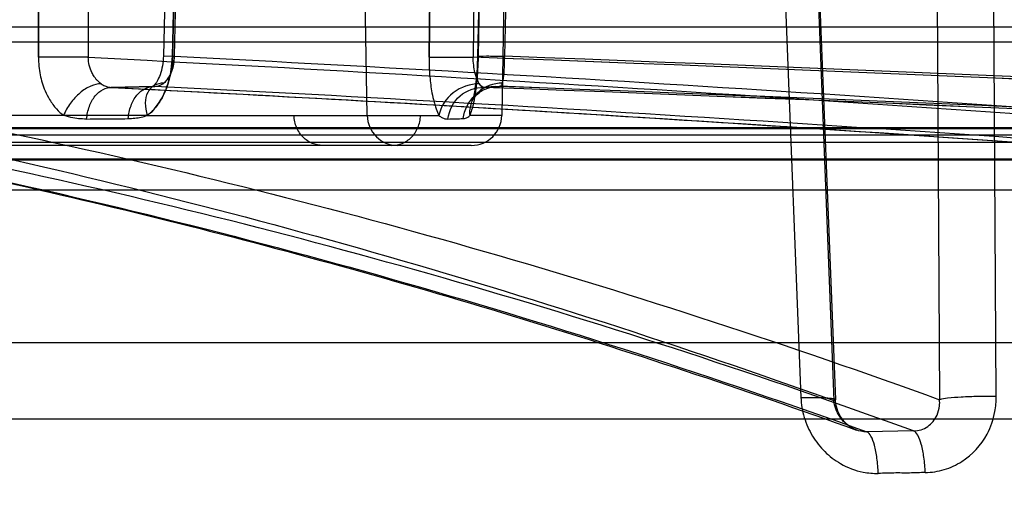
# Model space of a CAD drawing. Units: millimetres. Extents: x -7 to 1301, y -96 to 1918.
# Drawn here: x 781 to 813, y 1690 to 1706 of the extents above; entities that cross this region are included whole.
import ezdxf

# ---------------------------------------------------------------- set-up
doc = ezdxf.new("R2010")
doc.units = ezdxf.units.MM
doc.layers.add('AM_5', color=3, linetype='Continuous', lineweight=25)
doc.styles.get("Standard").update_dxf_attribs({"font": 'ISOCP.SHX'})
doc.dimstyles.new('AM_DIN$0', dxfattribs={"dimtxt": 3.5, "dimasz": 2.5, "dimexe": 1, "dimexo": 1, "dimgap": 1.5, "dimtad": 1, "dimdsep": 46, "dimtxsty": 'STANDARD', "dimcen": 0, "dimclrd": 256, "dimclre": 256, "dimclrt": 2, "dimadec": 0, "dimazin": 2, "dimtp": 0.1, "dimtm": 0.1, "dimtfac": 0.71, "dimtdec": 3, "dimtmove": 0, "dimatfit": 3, "dimfxl": 1, "dimlwd": -1, "dimlwe": -1, "dimarcsym": 0})

# ---------------------------------------------------------------- blocks, each defined once
blk = doc.blocks.new('*D2')
at = {"layer": 'AM_5'}
for p, q in [((507.295, 1710.053), (507.295, 1871.772)), ((997.295, 1710.053), (997.295, 1871.772)), ((532.295, 1861.772), (972.295, 1861.772))]:
    blk.add_line(p, q, dxfattribs=at)
for points in [[(532.295, 1865.938), (532.295, 1857.605), (507.295, 1861.772)], [(972.295, 1865.938), (972.295, 1857.605), (997.295, 1861.772)]]:
    blk.add_solid(points, dxfattribs=at)
at = {"layer": 'DEFPOINTS', "color": 0}
for p in [(997.295, 1861.772), (507.295, 1700.053), (997.295, 1700.053)]:
    blk.add_point(p, dxfattribs=at)
at = {"layer": 'AM_5', "color": 2, "insert": (752.295, 1894.272), "char_height": 35, "attachment_point": 5}
blk.add_mtext('%%c490', dxfattribs=at)

msp = doc.modelspace()

# ---------------------------------------------------------------- hatches: boundary and pattern name
at = {"linetype": 'Continuous'}
h = msp.add_hatch(dxfattribs=at)
h.set_pattern_fill('DEFAULT__2', color=2, scale=5, angle=45, style=0, pattern_type=0)
h.set_pattern_definition([(45, (-879.7383, -1347.014), (-3.535534, 3.535534), [])])
edge = h.paths.add_edge_path()
edge.add_line((517.295, 1722.601), (508.114, 1715.682))
edge.add_spline(control_points=[(508.114, 1715.682), (507.588, 1715.286), (507.295, 1714.698), (507.295, 1714.04)], knot_values=[0, 0, 0, 0, 1, 1, 1, 1], weights=[1, 0.929956, 0.929956, 1], degree=3, periodic=0)
edge.add_line((507.295, 1714.04), (507.295, 1686.091))
edge.add_spline(control_points=[(507.295, 1686.091), (507.295, 1685.433), (507.588, 1684.844), (508.114, 1684.448)], knot_values=[0, 0, 0, 0, 1, 1, 1, 1], weights=[1, 0.929956, 0.929956, 1], degree=3, periodic=0)
edge.add_line((508.114, 1684.448), (517.295, 1677.53))
edge.add_line((517.295, 1677.53), (516.057, 1675.888))
edge.add_line((506.057, 1683.423), (516.057, 1675.888))
edge.add_spline(control_points=[(505.239, 1685.065), (505.239, 1684.408), (505.532, 1683.819), (506.057, 1683.423)], knot_values=[0, 0, 0, 0, 1, 1, 1, 1], weights=[1, 0.929956, 0.929956, 1], degree=3, periodic=0)
edge.add_line((505.239, 1715.065), (505.239, 1685.065))
edge.add_spline(control_points=[(506.057, 1716.708), (505.532, 1716.312), (505.239, 1715.723), (505.239, 1715.065)], knot_values=[0, 0, 0, 0, 1, 1, 1, 1], weights=[1, 0.929956, 0.929956, 1], degree=3, periodic=0)
edge.add_line((516.057, 1724.243), (506.057, 1716.708))
edge.add_line((516.057, 1724.243), (517.295, 1722.601))
edge = h.paths.add_edge_path()
edge.add_line((987.295, 1722.601), (996.476, 1715.682))
edge.add_line((987.295, 1722.601), (988.532, 1724.243))
edge.add_line((988.532, 1724.243), (998.532, 1716.708))
edge.add_spline(control_points=[(998.532, 1716.708), (999.058, 1716.312), (999.351, 1715.723), (999.351, 1715.065)], knot_values=[0, 0, 0, 0, 1, 1, 1, 1], weights=[1, 0.929956, 0.929956, 1], degree=3, periodic=0)
edge.add_line((999.351, 1715.065), (999.351, 1685.065))
edge.add_spline(control_points=[(999.351, 1685.065), (999.351, 1684.408), (999.058, 1683.819), (998.532, 1683.423)], knot_values=[0, 0, 0, 0, 1, 1, 1, 1], weights=[1, 0.929956, 0.929956, 1], degree=3, periodic=0)
edge.add_line((998.532, 1683.423), (988.532, 1675.888))
edge.add_line((988.532, 1675.888), (987.295, 1677.53))
edge.add_line((996.476, 1684.448), (987.295, 1677.53))
edge.add_spline(control_points=[(997.295, 1686.091), (997.295, 1685.433), (997.001, 1684.844), (996.476, 1684.448)], knot_values=[0, 0, 0, 0, 1, 1, 1, 1], weights=[1, 0.929956, 0.929956, 1], degree=3, periodic=0)
edge.add_line((997.295, 1714.04), (997.295, 1686.091))
edge.add_spline(control_points=[(996.476, 1715.682), (997.001, 1715.286), (997.295, 1714.698), (997.295, 1714.04)], knot_values=[0, 0, 0, 0, 1, 1, 1, 1], weights=[1, 0.929956, 0.929956, 1], degree=3, periodic=0)
h = msp.add_hatch(color=2, dxfattribs=at)
edge = h.paths.add_edge_path()
edge.add_spline(control_points=[(527.295, 1695.065), (527.295, 1694.581), (527.273, 1693.853), (526.841, 1692.987), (526.5, 1692.693), (526.295, 1692.565)], knot_values=[0, 0, 0, 0, 0.515351, 0.756338, 1, 1, 1, 1], degree=3, periodic=0)
edge.add_line((520.295, 1698.565), (526.295, 1692.565))
edge.add_spline(control_points=[(520.295, 1698.565), (520.051, 1699.073), (519.709, 1700.069), (519.737, 1701.11), (519.737, 1701.626)], knot_values=[0, 0, 0, 0, 0.520696, 1, 1, 1, 1], degree=3, periodic=0)
edge.add_spline(control_points=[(527.295, 1701.626), (527.295, 1709.184), (519.737, 1709.184), (519.737, 1701.626)], knot_values=[0, 0, 0, 0, 1, 1, 1, 1], weights=[1, 0.333333, 0.333333, 1], degree=3, periodic=0)
edge.add_line((527.295, 1701.626), (527.295, 1695.065))
edge = h.paths.add_edge_path()
edge.add_spline(control_points=[(978.295, 1692.565), (978.09, 1692.693), (977.749, 1692.987), (977.317, 1693.853), (977.295, 1694.581), (977.295, 1695.065)], knot_values=[0, 0, 0, 0, 0.243662, 0.484649, 1, 1, 1, 1], degree=3, periodic=0)
edge.add_line((977.295, 1701.626), (977.295, 1695.065))
edge.add_spline(control_points=[(977.295, 1701.626), (977.295, 1703.84), (978.86, 1705.405), (981.074, 1705.405), (983.287, 1705.405), (984.853, 1703.84), (984.853, 1701.626)], knot_values=[0, 0, 0, 0, 1, 1, 1, 2, 2, 2, 2], weights=[1, 0.804738, 0.804738, 1, 0.804738, 0.804738, 1], degree=3, periodic=0)
edge.add_spline(control_points=[(984.853, 1701.626), (984.853, 1701.11), (984.881, 1700.069), (984.539, 1699.073), (984.295, 1698.565)], knot_values=[0, 0, 0, 0, 0.479304, 1, 1, 1, 1], degree=3, periodic=0)
edge.add_line((984.295, 1698.565), (978.295, 1692.565))
h = msp.add_hatch(dxfattribs=at)
h.set_pattern_fill('DEFAULT__4', color=2, scale=20, angle=45, style=0, pattern_type=0)
h.set_pattern_definition([(45, (-879.738, -1347.014), (-14.14214, 14.14214), [])])
edge = h.paths.add_edge_path()
edge.add_spline(control_points=[(480.159, 1610.259), (493.383, 1613.698), (506.669, 1616.885), (520.014, 1619.821)], knot_values=[0, 0, 0, 0, 1, 1, 1, 1], weights=[1, 0.99988, 0.99988, 1], degree=3, periodic=0)
edge.add_spline(control_points=[(520.014, 1619.821), (527.64, 1621.498), (527.004, 1629.281), (519.206, 1629.697)], knot_values=[0, 0, 0, 0, 1, 1, 1, 1], weights=[1, 0.422993, 0.422993, 1], degree=3, periodic=0)
edge.add_line((517.029, 1629.813), (519.206, 1629.697))
edge.add_spline(control_points=[(512.295, 1634.806), (512.295, 1631.999), (514.226, 1629.962), (517.029, 1629.813)], knot_values=[0, 0, 0, 0, 1, 1, 1, 1], weights=[1, 0.817128, 0.817128, 1], degree=3, periodic=0)
edge.add_line((512.295, 1665.325), (512.295, 1634.806))
edge.add_spline(control_points=[(517.029, 1670.318), (514.226, 1670.168), (512.295, 1668.132), (512.295, 1665.325)], knot_values=[0, 0, 0, 0, 1, 1, 1, 1], weights=[1, 0.817128, 0.817128, 1], degree=3, periodic=0)
edge.add_line((526.348, 1670.815), (517.029, 1670.318))
edge.add_spline(control_points=[(526.348, 1670.815), (526.909, 1670.845), (527.295, 1671.252), (527.295, 1671.813)], knot_values=[0, 0, 0, 0, 1, 1, 1, 1], weights=[1, 0.817128, 0.817128, 1], degree=3, periodic=0)
edge.add_line((527.295, 1684.065), (527.295, 1671.813))
edge.add_spline(control_points=[(527.295, 1684.065), (527.295, 1684.651), (526.881, 1685.065), (526.295, 1685.065)], knot_values=[0, 0, 0, 0, 1, 1, 1, 1], weights=[1, 0.804738, 0.804738, 1], degree=3, periodic=0)
edge.add_line((526.295, 1685.065), (508.295, 1685.065))
edge.add_spline(control_points=[(507.295, 1686.065), (507.295, 1685.48), (507.709, 1685.065), (508.295, 1685.065)], knot_values=[0, 0, 0, 0, 1, 1, 1, 1], weights=[1, 0.804738, 0.804738, 1], degree=3, periodic=0)
edge.add_line((507.295, 1700.065), (507.295, 1686.065))
edge.add_line((514.795, 1700.065), (507.295, 1700.065))
edge.add_line((514.795, 1700.065), (514.795, 1692.565))
edge.add_line((534.795, 1692.565), (514.795, 1692.565))
edge.add_line((534.795, 1692.565), (534.795, 1663.755))
edge.add_line((534.795, 1663.755), (519.795, 1662.955))
edge.add_line((519.795, 1662.955), (519.795, 1637.176))
edge.add_line((519.795, 1637.176), (534.795, 1636.376))
edge.add_line((534.795, 1636.376), (534.795, 1615.306))
edge.add_spline(control_points=[(482.046, 1603), (499.524, 1607.545), (517.11, 1611.648), (534.795, 1615.306)], knot_values=[0, 0, 0, 0, 1, 1, 1, 1], weights=[1, 0.999788, 0.999788, 1], degree=3, periodic=0)
edge.add_spline(control_points=[(457.355, 1592.565), (465.048, 1597.232), (473.337, 1600.735), (482.046, 1603)], knot_values=[0, 0, 0, 0, 1, 1, 1, 1], weights=[1, 0.992964, 0.992964, 1], degree=3, periodic=0)
edge.add_line((457.355, 1592.565), (379.795, 1592.565))
edge.add_line((379.795, 1564.065), (379.795, 1592.565))
edge.add_line((452.295, 1564.065), (379.795, 1564.065))
edge.add_line((452.295, 1556.565), (452.295, 1564.065))
edge.add_line((452.295, 1556.565), (389.295, 1556.565))
edge.add_line((389.295, 1559.365), (389.295, 1556.565))
edge.add_spline(control_points=[(388.295, 1560.365), (388.881, 1560.365), (389.295, 1559.951), (389.295, 1559.365)], knot_values=[0, 0, 0, 0, 1, 1, 1, 1], weights=[1, 0.804738, 0.804738, 1], degree=3, periodic=0)
edge.add_line((380.295, 1560.365), (388.295, 1560.365))
edge.add_spline(control_points=[(379.295, 1559.365), (379.295, 1559.951), (379.709, 1560.365), (380.295, 1560.365)], knot_values=[0, 0, 0, 0, 1, 1, 1, 1], weights=[1, 0.804738, 0.804738, 1], degree=3, periodic=0)
edge.add_line((379.295, 1559.365), (379.295, 1556.565))
edge.add_line((379.295, 1556.565), (373.295, 1556.565))
edge.add_spline(control_points=[(372.295, 1557.565), (372.295, 1556.98), (372.709, 1556.565), (373.295, 1556.565)], knot_values=[0, 0, 0, 0, 1, 1, 1, 1], weights=[1, 0.804738, 0.804738, 1], degree=3, periodic=0)
edge.add_line((372.295, 1557.565), (372.295, 1597.065))
edge.add_spline(control_points=[(375.295, 1600.065), (373.538, 1600.065), (372.295, 1598.823), (372.295, 1597.065)], knot_values=[0, 0, 0, 0, 1, 1, 1, 1], weights=[1, 0.804738, 0.804738, 1], degree=3, periodic=0)
edge.add_line((453.979, 1600.065), (375.295, 1600.065))
edge.add_spline(control_points=[(453.979, 1600.065), (454.84, 1600.065), (455.673, 1600.283), (456.424, 1600.704)], knot_values=[0, 0, 0, 0, 1, 1, 1, 1], weights=[1, 0.978359, 0.978359, 1], degree=3, periodic=0)
edge.add_spline(control_points=[(456.424, 1600.704), (463.904, 1604.898), (471.859, 1608.1), (480.159, 1610.259)], knot_values=[0, 0, 0, 0, 1, 1, 1, 1], weights=[1, 0.994522, 0.994522, 1], degree=3, periodic=0)
edge = h.paths.add_edge_path()
edge.add_spline(control_points=[(984.576, 1619.821), (997.921, 1616.885), (1011.207, 1613.698), (1024.431, 1610.259)], knot_values=[0, 0, 0, 0, 1, 1, 1, 1], weights=[1, 0.99988, 0.99988, 1], degree=3, periodic=0)
edge.add_spline(control_points=[(1024.431, 1610.259), (1054.818, 1602.356), (1078.649, 1581.915), (1091.084, 1553.085)], knot_values=[0, 0, 0, 0, 1, 1, 1, 1], weights=[1, 0.9323, 0.9323, 1], degree=3, periodic=0)
edge.add_spline(control_points=[(1091.084, 1553.085), (1091.899, 1551.196), (1093.618, 1550.065), (1095.676, 1550.065)], knot_values=[0, 0, 0, 0, 1, 1, 1, 1], weights=[1, 0.890324, 0.890324, 1], degree=3, periodic=0)
edge.add_line((1129.295, 1550.065), (1095.676, 1550.065))
edge.add_spline(control_points=[(1132.295, 1547.065), (1132.295, 1548.823), (1131.052, 1550.065), (1129.295, 1550.065)], knot_values=[0, 0, 0, 0, 1, 1, 1, 1], weights=[1, 0.804738, 0.804738, 1], degree=3, periodic=0)
edge.add_line((1132.295, 1507.565), (1132.295, 1547.065))
edge.add_spline(control_points=[(1132.295, 1507.565), (1132.295, 1506.98), (1131.881, 1506.565), (1131.295, 1506.565)], knot_values=[0, 0, 0, 0, 1, 1, 1, 1], weights=[1, 0.804738, 0.804738, 1], degree=3, periodic=0)
edge.add_line((1125.295, 1506.565), (1131.295, 1506.565))
edge.add_line((1125.295, 1506.565), (1125.295, 1509.365))
edge.add_spline(control_points=[(1125.295, 1509.365), (1125.295, 1509.951), (1124.881, 1510.365), (1124.295, 1510.365)], knot_values=[0, 0, 0, 0, 1, 1, 1, 1], weights=[1, 0.804738, 0.804738, 1], degree=3, periodic=0)
edge.add_line((1124.295, 1510.365), (1116.295, 1510.365))
edge.add_spline(control_points=[(1116.295, 1510.365), (1115.709, 1510.365), (1115.295, 1509.951), (1115.295, 1509.365)], knot_values=[0, 0, 0, 0, 1, 1, 1, 1], weights=[1, 0.804738, 0.804738, 1], degree=3, periodic=0)
edge.add_line((1115.295, 1506.565), (1115.295, 1509.365))
edge.add_line((1042.295, 1506.565), (1115.295, 1506.565))
edge.add_line((1042.295, 1506.565), (1042.295, 1514.065))
edge.add_line((1042.295, 1514.065), (1124.795, 1514.065))
edge.add_line((1124.795, 1514.065), (1124.795, 1542.565))
edge.add_line((1124.795, 1542.565), (1087.07, 1542.565))
edge.add_spline(control_points=[(1022.544, 1603), (1053.58, 1594.929), (1076.986, 1573.007), (1087.07, 1542.565)], knot_values=[0, 0, 0, 0, 1, 1, 1, 1], weights=[1, 0.918949, 0.918949, 1], degree=3, periodic=0)
edge.add_spline(control_points=[(969.795, 1615.306), (987.479, 1611.648), (1005.066, 1607.545), (1022.544, 1603)], knot_values=[0, 0, 0, 0, 1, 1, 1, 1], weights=[1, 0.999788, 0.999788, 1], degree=3, periodic=0)
edge.add_line((969.795, 1636.376), (969.795, 1615.306))
edge.add_line((984.795, 1637.176), (969.795, 1636.376))
edge.add_line((984.795, 1662.955), (984.795, 1637.176))
edge.add_line((969.795, 1663.755), (984.795, 1662.955))
edge.add_line((969.795, 1692.565), (969.795, 1663.755))
edge.add_line((989.795, 1692.565), (969.795, 1692.565))
edge.add_line((989.795, 1700.065), (989.795, 1692.565))
edge.add_line((997.295, 1700.065), (989.795, 1700.065))
edge.add_line((997.295, 1700.065), (997.295, 1686.065))
edge.add_spline(control_points=[(997.295, 1686.065), (997.295, 1685.48), (996.881, 1685.065), (996.295, 1685.065)], knot_values=[0, 0, 0, 0, 1, 1, 1, 1], weights=[1, 0.804738, 0.804738, 1], degree=3, periodic=0)
edge.add_line((996.295, 1685.065), (978.295, 1685.065))
edge.add_spline(control_points=[(977.295, 1684.065), (977.295, 1684.651), (977.709, 1685.065), (978.295, 1685.065)], knot_values=[0, 0, 0, 0, 1, 1, 1, 1], weights=[1, 0.804738, 0.804738, 1], degree=3, periodic=0)
edge.add_line((977.295, 1684.065), (977.295, 1671.813))
edge.add_spline(control_points=[(978.242, 1670.815), (977.681, 1670.845), (977.295, 1671.252), (977.295, 1671.813)], knot_values=[0, 0, 0, 0, 1, 1, 1, 1], weights=[1, 0.817128, 0.817128, 1], degree=3, periodic=0)
edge.add_line((978.242, 1670.815), (987.561, 1670.318))
edge.add_spline(control_points=[(987.561, 1670.318), (990.364, 1670.168), (992.295, 1668.132), (992.295, 1665.325)], knot_values=[0, 0, 0, 0, 1, 1, 1, 1], weights=[1, 0.817128, 0.817128, 1], degree=3, periodic=0)
edge.add_line((992.295, 1665.325), (992.295, 1634.806))
edge.add_spline(control_points=[(992.295, 1634.806), (992.295, 1631.999), (990.364, 1629.962), (987.561, 1629.813)], knot_values=[0, 0, 0, 0, 1, 1, 1, 1], weights=[1, 0.817128, 0.817128, 1], degree=3, periodic=0)
edge.add_line((987.561, 1629.813), (985.384, 1629.697))
edge.add_spline(control_points=[(985.384, 1629.697), (977.586, 1629.281), (976.95, 1621.498), (984.576, 1619.821)], knot_values=[0, 0, 0, 0, 1, 1, 1, 1], weights=[1, 0.422993, 0.422993, 1], degree=3, periodic=0)
edge = h.paths.add_edge_path()
edge.add_spline(control_points=[(1126.886, 1345.334), (1127.159, 1336.914), (1127.295, 1328.49), (1127.295, 1320.065)], knot_values=[0, 0, 0, 0, 1, 1, 1, 1], weights=[1, 0.999913, 0.999913, 1], degree=3, periodic=0)
edge.add_line((1119.795, 1320.065), (1127.295, 1320.065))
edge.add_spline(control_points=[(1118.886, 1357.565), (1119.492, 1345.074), (1119.795, 1332.571), (1119.795, 1320.065)], knot_values=[0, 0, 0, 0, 1, 1, 1, 1], weights=[1, 0.999804, 0.999804, 1], degree=3, periodic=0)
edge.add_line((1124.795, 1357.565), (1118.886, 1357.565))
edge.add_line((1124.795, 1357.565), (1124.795, 1386.065))
edge.add_line((1042.295, 1386.065), (1124.795, 1386.065))
edge.add_line((1042.295, 1386.065), (1042.295, 1393.565))
edge.add_line((1042.295, 1393.565), (1115.295, 1393.565))
edge.add_line((1115.295, 1390.765), (1115.295, 1393.565))
edge.add_spline(control_points=[(1116.295, 1389.765), (1115.709, 1389.765), (1115.295, 1390.18), (1115.295, 1390.765)], knot_values=[0, 0, 0, 0, 1, 1, 1, 1], weights=[1, 0.804738, 0.804738, 1], degree=3, periodic=0)
edge.add_line((1124.295, 1389.765), (1116.295, 1389.765))
edge.add_spline(control_points=[(1125.295, 1390.765), (1125.295, 1390.18), (1124.881, 1389.765), (1124.295, 1389.765)], knot_values=[0, 0, 0, 0, 1, 1, 1, 1], weights=[1, 0.804738, 0.804738, 1], degree=3, periodic=0)
edge.add_line((1125.295, 1390.765), (1125.295, 1393.565))
edge.add_line((1125.295, 1393.565), (1131.295, 1393.565))
edge.add_spline(control_points=[(1132.295, 1392.565), (1132.295, 1393.151), (1131.881, 1393.565), (1131.295, 1393.565)], knot_values=[0, 0, 0, 0, 1, 1, 1, 1], weights=[1, 0.804738, 0.804738, 1], degree=3, periodic=0)
edge.add_line((1132.295, 1353.065), (1132.295, 1392.565))
edge.add_spline(control_points=[(1132.295, 1353.065), (1132.295, 1351.737), (1131.523, 1350.657), (1130.266, 1350.227)], knot_values=[0, 0, 0, 0, 1, 1, 1, 1], weights=[1, 0.87567, 0.87567, 1], degree=3, periodic=0)
edge.add_spline(control_points=[(1130.266, 1350.227), (1128.108, 1349.489), (1126.812, 1347.613), (1126.886, 1345.334)], knot_values=[0, 0, 0, 0, 1, 1, 1, 1], weights=[1, 0.869328, 0.869328, 1], degree=3, periodic=0)
edge = h.paths.add_edge_path()
edge.add_spline(control_points=[(377.295, 1320.065), (377.295, 1321.912), (377.302, 1323.759), (377.315, 1325.606)], knot_values=[0, 0, 0, 0, 1, 1, 1, 1], weights=[1, 0.999996, 0.999996, 1], degree=3, periodic=0)
edge.add_spline(control_points=[(377.315, 1325.606), (377.33, 1327.728), (376.147, 1329.491), (374.177, 1330.281)], knot_values=[0, 0, 0, 0, 1, 1, 1, 1], weights=[1, 0.88428, 0.88428, 1], degree=3, periodic=0)
edge.add_spline(control_points=[(374.177, 1330.281), (373.003, 1330.752), (372.295, 1331.8), (372.295, 1333.065)], knot_values=[0, 0, 0, 0, 1, 1, 1, 1], weights=[1, 0.885607, 0.885607, 1], degree=3, periodic=0)
edge.add_line((372.295, 1333.065), (372.295, 1442.565))
edge.add_spline(control_points=[(372.295, 1442.565), (372.295, 1443.151), (372.709, 1443.565), (373.295, 1443.565)], knot_values=[0, 0, 0, 0, 1, 1, 1, 1], weights=[1, 0.804738, 0.804738, 1], degree=3, periodic=0)
edge.add_line((379.295, 1443.565), (373.295, 1443.565))
edge.add_line((379.295, 1443.565), (379.295, 1440.765))
edge.add_spline(control_points=[(379.295, 1440.765), (379.295, 1440.18), (379.709, 1439.765), (380.295, 1439.765)], knot_values=[0, 0, 0, 0, 1, 1, 1, 1], weights=[1, 0.804738, 0.804738, 1], degree=3, periodic=0)
edge.add_line((380.295, 1439.765), (388.295, 1439.765))
edge.add_spline(control_points=[(388.295, 1439.765), (388.881, 1439.765), (389.295, 1440.18), (389.295, 1440.765)], knot_values=[0, 0, 0, 0, 1, 1, 1, 1], weights=[1, 0.804738, 0.804738, 1], degree=3, periodic=0)
edge.add_line((389.295, 1443.565), (389.295, 1440.765))
edge.add_line((452.295, 1443.565), (389.295, 1443.565))
edge.add_line((452.295, 1436.065), (452.295, 1443.565))
edge.add_line((452.295, 1436.065), (379.795, 1436.065))
edge.add_line((379.795, 1337.565), (379.795, 1436.065))
edge.add_line((384.993, 1337.565), (379.795, 1337.565))
edge.add_spline(control_points=[(384.795, 1320.065), (384.795, 1325.899), (384.861, 1331.733), (384.993, 1337.565)], knot_values=[0, 0, 0, 0, 1, 1, 1, 1], weights=[1, 0.999957, 0.999957, 1], degree=3, periodic=0)
edge.add_line((377.295, 1320.065), (384.795, 1320.065))

# ---------------------------------------------------------------- linework, layer by layer
at = {"color": 6, "linetype": 'Continuous'}
for p, q in [((792.088, 1702.499), (791.769, 1720.826)), ((785.756, 1719.268), (785.403, 1704.447)), ((796.004, 1719.263), (795.705, 1704.442)), ((796.003, 1719.263), (795.705, 1704.442)), ((796.794, 1719.26), (796.502, 1702.499)), ((806.717, 1711.643), (807.448, 1693.191)), ((785.403, 1704.447), (785.399, 1704.365)), ((785.081, 1703.453), (783.682, 1703.419)), ((783.682, 1703.419), (783.684, 1703.419)), ((785.055, 1703.45), (785.053, 1703.449)), ((785.053, 1703.448), (785.056, 1703.449)), ((785.053, 1703.449), (785.053, 1703.448)), ((795.642, 1703.526), (795.633, 1703.455)), ((795.988, 1703.428), (795.812, 1703.417)), ((796.153, 1703.439), (795.988, 1703.428)), ((796.307, 1703.45), (796.153, 1703.439)), ((795.531, 1702.979), (795.532, 1702.981)), ((795.561, 1703.034), (795.582, 1703.066)), ((807.452, 1693.114), (807.446, 1693.19)), ((807.63, 1692.609), (807.591, 1692.675)), ((808.074, 1692.219), (808.01, 1692.251)), ((808.141, 1692.193), (808.074, 1692.219))]:
    msp.add_line(p, q, dxfattribs=at)
at = {"color": 9, "linetype": 'Continuous'}
for p, q in [((781.304, 1704.404), (781.296, 1719.26)), ((781.296, 1719.26), (781.304, 1704.404)), ((782.927, 1719.26), (782.939, 1704.404)), ((785.697, 1704.439), (786.045, 1719.26)), ((786.046, 1719.26), (785.697, 1704.439)), ((786.107, 1719.26), (785.754, 1704.439)), ((794.286, 1719.26), (794.118, 1704.404)), ((794.118, 1704.404), (794.286, 1719.26)), ((795.729, 1719.26), (795.563, 1704.404)), ((796.024, 1719.26), (795.726, 1704.439)), ((795.727, 1704.439), (796.024, 1719.26)), ((796.893, 1719.26), (796.594, 1704.439)), ((805.581, 1711.714), (806.314, 1693.262)), ((812.719, 1693.29), (812.613, 1711.714)), ((806.667, 1711.61), (807.397, 1693.158)), ((810.754, 1711.61), (810.862, 1693.186)), ((785.403, 1704.447), (785.754, 1704.439)), ((782.128, 1702.499), (765.569, 1702.499)), ((784.873, 1702.499), (794.442, 1702.499)), ((796.502, 1702.499), (795.449, 1702.499)), ((527.295, 1701.626), (977.295, 1701.626)), ((527.295, 1695.065), (977.295, 1695.065)), ((810.011, 1692.163), (808.479, 1692.135))]:
    msp.add_line(p, q, dxfattribs=at)
at = {"color": 7, "linetype": 'Continuous'}
for p, q in [((523.516, 1705.405), (981.074, 1705.405)), ((984.853, 1704.905), (519.737, 1704.905)), ((784.873, 1702.499), (782.128, 1702.499)), ((794.442, 1702.499), (794.444, 1702.499)), ((997.314, 1702.065), (507.276, 1702.065)), ((507.278, 1702.1), (997.314, 1702.1)), ((997.302, 1701.849), (507.288, 1701.849)), ((795.502, 1701.517), (709.089, 1701.517)), ((511.259, 1701.048), (993.331, 1701.048)), ((988.853, 1701.065), (515.737, 1701.065)), ((519.804, 1700.065), (984.786, 1700.065)), ((514.795, 1692.565), (989.795, 1692.565))]:
    msp.add_line(p, q, dxfattribs=at)
at = {"color": 6, "linetype": 'Continuous'}
for points in [[(785.403, 1704.447), (785.399, 1704.364), (785.393, 1704.282), (785.383, 1704.201)], [(795.705, 1704.442), (795.702, 1704.335), (795.699, 1704.232), (795.694, 1704.131), (795.689, 1704.034)], [(795.705, 1704.442), (795.702, 1704.335), (795.699, 1704.232)], [(785.37, 1704.122), (785.355, 1704.045), (785.336, 1703.971), (785.316, 1703.901), (785.294, 1703.835), (785.27, 1703.774), (785.245, 1703.718), (785.221, 1703.667), (785.196, 1703.622), (785.171, 1703.582), (785.147, 1703.547), (785.123, 1703.518), (785.102, 1703.493), (785.083, 1703.474)], [(785.383, 1704.201), (785.37, 1704.121), (785.354, 1704.044)], [(795.689, 1704.034), (795.682, 1703.94), (795.676, 1703.849), (795.668, 1703.763), (795.66, 1703.68), (795.651, 1703.601), (795.642, 1703.527), (795.633, 1703.456), (795.623, 1703.389), (795.613, 1703.327), (795.603, 1703.269), (795.593, 1703.216), (795.583, 1703.167), (795.573, 1703.125), (795.564, 1703.087)], [(795.682, 1703.94), (795.676, 1703.849), (795.668, 1703.763), (795.66, 1703.68)], [(785.083, 1703.474), (785.067, 1703.459), (785.055, 1703.45)], [(785.056, 1703.449), (785.065, 1703.451), (785.08, 1703.453)], [(795.532, 1702.98), (795.544, 1703.006), (795.561, 1703.034), (795.582, 1703.066), (795.607, 1703.1), (795.636, 1703.135), (795.671, 1703.171), (795.711, 1703.208), (795.756, 1703.245), (795.806, 1703.28), (795.862, 1703.315), (795.924, 1703.347), (795.99, 1703.376), (796.061, 1703.402)], [(795.812, 1703.417), (795.859, 1703.419), (795.907, 1703.418)], [(795.99, 1703.376), (796.061, 1703.402), (796.138, 1703.423), (796.219, 1703.44), (796.306, 1703.45)], [(795.541, 1703.007), (795.536, 1702.991), (795.532, 1702.981), (795.53, 1702.977), (795.531, 1702.979)], [(795.583, 1703.168), (795.573, 1703.124), (795.564, 1703.086), (795.555, 1703.054), (795.547, 1703.027), (795.541, 1703.006)], [(807.722, 1692.486), (807.674, 1692.546), (807.63, 1692.609), (807.591, 1692.675), (807.556, 1692.743), (807.525, 1692.814), (807.5, 1692.887), (807.479, 1692.962), (807.463, 1693.037), (807.452, 1693.114), (807.446, 1693.19)], [(807.828, 1692.379), (807.773, 1692.43), (807.722, 1692.486)], [(808.01, 1692.251), (807.947, 1692.289), (807.886, 1692.332), (807.828, 1692.379)]]:
    msp.add_lwpolyline(points, dxfattribs=at)
at = {"color": 9, "linetype": 'Continuous'}
for centre, radius, start, end in [((689.882, -1143.835), 2850.199, 84.482227, 87.875073), ((689.915, -1143.333), 2849.697, 84.481928, 87.875372), ((691.106, -1136.71), 2843.107, 84.474453, 87.873671), ((691.106, -1136.707), 2843.104, 84.474451, 87.873673), ((773.867, 2132.992), 429.687, 271.31442, 271.50146), ((690.145, -1143.891), 2849.273, 84.472993, 87.87272), ((690.178, -1143.389), 2848.77, 84.472692, 87.87302), ((794.073, 1734.846), 31.482, 273.3548, 274.2946), ((792.963, 1766.976), 64.619, 271.57378, 272.01687)]:
    msp.add_arc(centre, radius, start, end, dxfattribs=at)
at = {"color": 6, "linetype": 'Continuous'}
for centre, radius, start, end in [((690.157, -1143.571), 2848.952, 84.472831, 87.872747), ((690.852, -1136.757), 2842.171, 84.465201, 87.871275), ((690.852, -1136.754), 2842.169, 84.4652, 87.871277), ((793.088, 1702.517), 1, 180.9997, 270.0033), ((795.502, 1702.517), 1, 270.0035, 359)]:
    msp.add_arc(centre, radius, start, end, dxfattribs=at)
at = {"color": 9, "linetype": 'Continuous'}
for points, knots in [([(762.105, 1704.404), (767.165, 1703.705), (777.315, 1701.926), (792.446, 1698.159), (802.421, 1694.942), (807.397, 1693.158)], [0, 0, 0, 0, 0.327872, 0.660716, 1, 1, 1, 1]), ([(765.949, 1704.439), (770.98, 1703.74), (781.06, 1701.962), (796.065, 1698.194), (805.942, 1694.972), (810.862, 1693.186)], [0, 0, 0, 0, 0.328564, 0.66139, 1, 1, 1, 1]), ([(782.939, 1704.404), (782.671, 1704.41), (782.126, 1704.414), (781.58, 1704.41), (781.304, 1704.404)], [0, 0, 0, 0, 0.493085, 1, 1, 1, 1]), ([(781.304, 1704.404), (781.304, 1704.211), (781.341, 1703.835), (781.482, 1703.37), (781.643, 1703.053), (781.774, 1702.857), (781.921, 1702.677), (782.045, 1702.562), (782.128, 1702.499)], [0, 0, 0, 0, 0.270856, 0.523809, 0.675164, 0.765733, 0.853472, 1, 1, 1, 1]), ([(782.939, 1704.404), (796.668, 1703.709), (824.128, 1701.947), (865.264, 1698.196), (892.632, 1694.959), (906.303, 1693.158)], [0, 0, 0, 0, 0.332838, 0.666132, 1, 1, 1, 1]), ([(783.364, 1703.536), (783.323, 1703.565), (783.261, 1703.617), (783.186, 1703.699), (783.12, 1703.789), (783.037, 1703.932), (782.963, 1704.144), (782.941, 1704.316), (782.939, 1704.404)], [0, 0, 0, 0, 0.150935, 0.240526, 0.332352, 0.484365, 0.734938, 1, 1, 1, 1]), ([(784.873, 1702.499), (784.909, 1702.526), (785.06, 1702.649), (785.236, 1702.864), (785.393, 1703.136), (785.55, 1703.49), (785.662, 1703.93), (785.693, 1704.295), (785.697, 1704.439)], [0, 0, 0, 0, 0.062169, 0.268072, 0.379098, 0.495177, 0.801333, 1, 1, 1, 1]), ([(785.697, 1704.439), (785.692, 1704.249), (785.654, 1703.884), (785.526, 1703.428), (785.383, 1703.115), (785.266, 1702.92), (785.14, 1702.747), (785.008, 1702.607), (784.906, 1702.523), (784.873, 1702.499)], [0, 0, 0, 0, 0.261415, 0.504716, 0.649237, 0.735254, 0.817928, 0.94404, 1, 1, 1, 1]), ([(785.754, 1704.439), (799.461, 1703.743), (826.868, 1701.981), (867.91, 1698.228), (895.207, 1694.989), (908.838, 1693.186)], [0, 0, 0, 0, 0.333054, 0.666348, 1, 1, 1, 1]), ([(794.118, 1704.404), (794.116, 1704.212), (794.127, 1703.844), (794.181, 1703.382), (794.246, 1703.06), (794.299, 1702.861), (794.356, 1702.686), (794.406, 1702.567), (794.442, 1702.499)], [0, 0, 0, 0, 0.296905, 0.56495, 0.716423, 0.802256, 0.880972, 1, 1, 1, 1]), ([(794.118, 1704.404), (794.308, 1704.414), (794.79, 1704.412), (795.272, 1704.409), (795.563, 1704.404)], [0, 0, 0, 0, 0.39543, 1, 1, 1, 1]), ([(795.726, 1704.439), (795.723, 1704.25), (795.707, 1703.892), (795.664, 1703.439), (795.617, 1703.121), (795.579, 1702.924), (795.539, 1702.755), (795.496, 1702.614), (795.46, 1702.524), (795.449, 1702.499)], [0, 0, 0, 0, 0.287312, 0.546824, 0.693384, 0.776405, 0.852229, 0.957975, 1, 1, 1, 1]), ([(795.769, 1703.536), (795.748, 1703.567), (795.719, 1703.621), (795.685, 1703.701), (795.653, 1703.792), (795.612, 1703.938), (795.575, 1704.149), (795.564, 1704.316), (795.563, 1704.404)], [0, 0, 0, 0, 0.122954, 0.203149, 0.289898, 0.441699, 0.707652, 1, 1, 1, 1]), ([(795.726, 1704.439), (795.673, 1704.443), (796.031, 1704.45), (796.178, 1704.443), (796.46, 1704.441), (796.594, 1704.439)], [0, 0, 0, 0, 0.185386, 0.536001, 1, 1, 1, 1]), ([(795.726, 1704.439), (795.673, 1704.443), (796.031, 1704.45), (796.178, 1704.443), (796.46, 1704.441), (796.594, 1704.439)], [0, 0, 0, 0, 0.185386, 0.536001, 1, 1, 1, 1]), ([(796.521, 1703.555), (796.534, 1703.596), (796.548, 1703.66), (796.561, 1703.749), (796.572, 1703.839), (796.583, 1703.984), (796.592, 1704.19), (796.594, 1704.353), (796.594, 1704.439)], [0, 0, 0, 0, 0.145261, 0.220594, 0.303399, 0.450106, 0.710797, 1, 1, 1, 1]), ([(763.109, 1703.418), (768.182, 1702.717), (778.351, 1700.931), (793.507, 1697.152), (803.496, 1693.925), (808.479, 1692.135)], [0, 0, 0, 0, 0.328107, 0.660772, 1, 1, 1, 1]), ([(783.364, 1703.536), (783.247, 1703.539), (782.991, 1703.47), (782.644, 1703.244), (782.341, 1702.911), (782.186, 1702.642), (782.128, 1702.499)], [0, 0, 0, 0, 0.207334, 0.454617, 0.727207, 1, 1, 1, 1]), ([(782.885, 1702.381), (782.897, 1702.523), (782.954, 1702.792), (783.135, 1703.138), (783.402, 1703.371), (783.622, 1703.423), (783.724, 1703.418)], [0, 0, 0, 0, 0.292201, 0.5581, 0.790173, 1, 1, 1, 1]), ([(783.364, 1703.536), (783.401, 1703.511), (783.476, 1703.467), (783.598, 1703.425), (783.682, 1703.417), (783.724, 1703.418)], [0, 0, 0, 0, 0.349552, 0.672789, 1, 1, 1, 1]), ([(783.719, 1703.418), (797.482, 1702.72), (824.991, 1700.953), (866.197, 1697.189), (893.6, 1693.943), (907.291, 1692.135)], [0, 0, 0, 0, 0.333091, 0.666205, 1, 1, 1, 1]), ([(784.249, 1702.397), (784.26, 1702.541), (784.318, 1702.815), (784.507, 1703.168), (784.789, 1703.405), (785.019, 1703.458), (785.126, 1703.452)], [0, 0, 0, 0, 0.287506, 0.551584, 0.785545, 1, 1, 1, 1]), ([(785.411, 1703.555), (785.304, 1703.557), (785.086, 1703.51), (784.852, 1703.253), (784.787, 1702.887), (784.831, 1702.631), (784.873, 1702.499)], [0, 0, 0, 0, 0.228872, 0.450412, 0.703382, 1, 1, 1, 1]), ([(785.126, 1703.452), (785.16, 1703.453), (785.227, 1703.463), (785.324, 1703.498), (785.383, 1703.534), (785.411, 1703.555)], [0, 0, 0, 0, 0.328467, 0.658607, 1, 1, 1, 1]), ([(795.769, 1703.536), (795.465, 1703.54), (794.856, 1703.331), (794.493, 1702.786), (794.442, 1702.499)], [0, 0, 0, 0, 0.510061, 1, 1, 1, 1]), ([(794.737, 1702.381), (794.773, 1702.663), (795.049, 1703.218), (795.638, 1703.428), (795.915, 1703.418)], [0, 0, 0, 0, 0.506708, 1, 1, 1, 1]), ([(795.237, 1702.397), (795.269, 1702.683), (795.549, 1703.25), (796.148, 1703.463), (796.43, 1703.452)], [0, 0, 0, 0, 0.504805, 1, 1, 1, 1]), ([(796.521, 1703.555), (796.236, 1703.559), (795.781, 1703.404), (795.473, 1702.918), (795.437, 1702.636), (795.449, 1702.499)], [0, 0, 0, 0, 0.509162, 0.753409, 1, 1, 1, 1]), ([(795.915, 1703.418), (795.902, 1703.417), (795.836, 1703.429), (795.798, 1703.493), (795.769, 1703.536)], [0, 0, 0, 0, 0.196436, 1, 1, 1, 1]), ([(796.43, 1703.452), (796.439, 1703.453), (796.484, 1703.471), (796.508, 1703.519), (796.521, 1703.555)], [0, 0, 0, 0, 0.178857, 1, 1, 1, 1]), ([(782.885, 1702.381), (782.797, 1702.38), (782.624, 1702.388), (782.402, 1702.423), (782.239, 1702.464), (782.159, 1702.489), (782.128, 1702.499)], [0, 0, 0, 0, 0.343103, 0.673044, 0.875607, 1, 1, 1, 1]), ([(782.885, 1702.381), (783.039, 1702.385), (783.344, 1702.391), (783.799, 1702.386), (784.1, 1702.392), (784.249, 1702.397)], [0, 0, 0, 0, 0.338337, 0.671289, 1, 1, 1, 1]), ([(782.885, 1702.381), (783.039, 1702.385), (783.344, 1702.391), (783.799, 1702.386), (784.1, 1702.392), (784.249, 1702.397)], [0, 0, 0, 0, 0.338526, 0.671476, 1, 1, 1, 1]), ([(784.249, 1702.397), (784.322, 1702.398), (784.465, 1702.407), (784.674, 1702.441), (784.808, 1702.477), (784.873, 1702.499)], [0, 0, 0, 0, 0.344443, 0.675559, 1, 1, 1, 1]), ([(790.628, 1701.517), (790.512, 1701.517), (790.272, 1701.565), (789.965, 1701.774), (789.747, 1702.099), (789.688, 1702.362), (789.684, 1702.499)], [0, 0, 0, 0, 0.232802, 0.474792, 0.72612, 1, 1, 1, 1]), ([(792.896, 1701.517), (793.012, 1701.517), (793.252, 1701.565), (793.559, 1701.774), (793.778, 1702.099), (793.833, 1702.363), (793.836, 1702.499)], [0, 0, 0, 0, 0.232943, 0.475062, 0.726477, 1, 1, 1, 1]), ([(794.442, 1702.499), (794.472, 1702.474), (794.533, 1702.431), (794.633, 1702.389), (794.703, 1702.38), (794.737, 1702.381)], [0, 0, 0, 0, 0.360622, 0.683528, 1, 1, 1, 1]), ([(795.237, 1702.397), (795.262, 1702.398), (795.314, 1702.407), (795.387, 1702.443), (795.429, 1702.479), (795.449, 1702.499)], [0, 0, 0, 0, 0.316803, 0.643633, 1, 1, 1, 1]), ([(810.392, 1690.801), (810.602, 1690.805), (811.025, 1690.872), (811.787, 1691.219), (812.409, 1691.903), (812.683, 1692.701), (812.72, 1693.126), (812.719, 1693.29)], [0, 0, 0, 0, 0.167837, 0.336096, 0.6616, 0.868931, 1, 1, 1, 1]), ([(812.719, 1693.29), (812.523, 1693.294), (812.14, 1693.293), (811.608, 1693.278), (811.186, 1693.242), (810.947, 1693.214), (810.862, 1693.186)], [0, 0, 0, 0, 0.31591, 0.616797, 0.85605, 1, 1, 1, 1]), ([(806.314, 1693.262), (806.407, 1693.264), (806.584, 1693.266), (806.834, 1693.264), (807.05, 1693.257), (807.205, 1693.247), (807.304, 1693.236), (807.359, 1693.228), (807.401, 1693.219), (807.428, 1693.209), (807.447, 1693.198), (807.445, 1693.179), (807.424, 1693.168), (807.408, 1693.161), (807.397, 1693.158)], [0, 0, 0, 0, 0.231, 0.441217, 0.622987, 0.768704, 0.825848, 0.872016, 0.90717, 0.931466, 0.94586, 0.955806, 0.972479, 1, 1, 1, 1]), ([(806.314, 1693.262), (806.407, 1693.264), (806.584, 1693.266), (806.834, 1693.264), (807.05, 1693.257), (807.205, 1693.247), (807.304, 1693.236), (807.359, 1693.228), (807.401, 1693.219), (807.428, 1693.209), (807.447, 1693.198), (807.445, 1693.179), (807.424, 1693.168), (807.408, 1693.161), (807.397, 1693.158)], [0, 0, 0, 0, 0.231, 0.441217, 0.622987, 0.768704, 0.825848, 0.872016, 0.90717, 0.931466, 0.94586, 0.955806, 0.972479, 1, 1, 1, 1]), ([(806.314, 1693.262), (806.323, 1693.041), (806.398, 1692.597), (806.667, 1691.987), (807.011, 1691.553), (807.337, 1691.269), (807.739, 1691.002), (808.253, 1690.808), (808.685, 1690.77), (808.85, 1690.773)], [0, 0, 0, 0, 0.169574, 0.340076, 0.505526, 0.588074, 0.670427, 0.87364, 1, 1, 1, 1]), ([(808.479, 1692.135), (808.413, 1692.134), (808.238, 1692.15), (808.028, 1692.231), (807.862, 1692.34), (807.724, 1692.457), (807.575, 1692.634), (807.45, 1692.884), (807.407, 1693.066), (807.397, 1693.158)], [0, 0, 0, 0, 0.122322, 0.323293, 0.405968, 0.489334, 0.657221, 0.829951, 1, 1, 1, 1]), ([(810.011, 1692.163), (810.093, 1692.165), (810.258, 1692.192), (810.553, 1692.336), (810.781, 1692.622), (810.864, 1692.946), (810.867, 1693.119), (810.862, 1693.186)], [0, 0, 0, 0, 0.166716, 0.332038, 0.653815, 0.864401, 1, 1, 1, 1]), ([(808.85, 1690.773), (808.844, 1690.94), (808.818, 1691.251), (808.742, 1691.667), (808.644, 1691.958), (808.539, 1692.114), (808.479, 1692.135)], [0, 0, 0, 0, 0.347745, 0.647786, 0.868531, 1, 1, 1, 1]), ([(810.392, 1690.801), (810.385, 1690.968), (810.359, 1691.279), (810.28, 1691.695), (810.18, 1691.988), (810.071, 1692.142), (810.011, 1692.163)], [0, 0, 0, 0, 0.34683, 0.646324, 0.867209, 1, 1, 1, 1]), ([(810.401, 1690.801), (810.227, 1690.798), (809.882, 1690.78), (809.367, 1690.793), (809.028, 1690.776), (808.859, 1690.773)], [0, 0, 0, 0, 0.338916, 0.672296, 1, 1, 1, 1])]:
    msp.add_open_spline(points, degree=3, knots=knots, dxfattribs=at)
at = {"color": 7, "linetype": 'Continuous'}
for points, knots in [([(785.411, 1703.555), (785.427, 1703.567), (785.492, 1703.624), (785.568, 1703.722), (785.633, 1703.846), (785.698, 1704.008), (785.743, 1704.208), (785.754, 1704.373), (785.754, 1704.439)], [0, 0, 0, 0, 0.061332, 0.264981, 0.375417, 0.491369, 0.799231, 1, 1, 1, 1]), ([(785.754, 1704.439), (785.754, 1704.353), (785.74, 1704.187), (785.688, 1703.979), (785.629, 1703.836), (785.58, 1703.747), (785.517, 1703.654), (785.457, 1703.591), (785.411, 1703.555)], [0, 0, 0, 0, 0.264156, 0.508688, 0.653028, 0.738565, 0.820518, 1, 1, 1, 1]), ([(785.75, 1704.439), (785.75, 1704.328), (785.728, 1704.123), (785.643, 1703.856), (785.555, 1703.711), (785.508, 1703.654)], [0, 0, 0, 0, 0.398374, 0.732762, 1, 1, 1, 1]), ([(507.276, 1702.083), (508.027, 1702.091), (511.055, 1702.113), (517.86, 1702.092), (528.799, 1702.104), (543.611, 1702.099), (562.041, 1702.101), (584.253, 1702.1), (609.985, 1702.1), (638.58, 1702.1), (669.784, 1702.1), (702.706, 1702.1), (736.367, 1702.1), (769.411, 1702.1), (801.569, 1702.1), (832.974, 1702.1), (863.04, 1702.1), (891.075, 1702.1), (916.476, 1702.1), (939.237, 1702.1), (958.947, 1702.1), (974.892, 1702.1), (986.493, 1702.1), (993.442, 1702.1), (996.546, 1702.1), (997.314, 1702.1)], [0, 0, 0, 0, 0.004596, 0.018537, 0.041661, 0.071564, 0.109217, 0.154491, 0.207546, 0.266742, 0.329549, 0.39858, 0.468292, 0.535615, 0.600878, 0.665162, 0.727878, 0.784938, 0.836795, 0.88338, 0.924281, 0.957461, 0.980993, 0.995304, 1, 1, 1, 1])]:
    msp.add_open_spline(points, degree=3, knots=knots, dxfattribs=at)
for points in [[(785.508, 1703.654), (785.489, 1703.63), (785.469, 1703.606), (785.445, 1703.587)], [(785.41, 1703.557), (785.434, 1703.576), (785.458, 1703.595), (785.477, 1703.618)]]:
    msp.add_open_spline(points, degree=3, dxfattribs=at)
at = {"color": 6, "linetype": 'Continuous'}
for points, knots in [([(762.965, 1703.427), (766.738, 1702.905), (774.306, 1701.648), (785.615, 1699.145), (796.93, 1696.015), (804.408, 1693.533), (808.141, 1692.193)], [0, 0, 0, 0, 0.245036, 0.493332, 0.744845, 1, 1, 1, 1]), ([(810.011, 1692.163), (805.08, 1693.957), (795.19, 1697.188), (780.161, 1700.968), (770.066, 1702.752), (765.023, 1703.453)], [0, 0, 0, 0, 0.33877, 0.671218, 1, 1, 1, 1]), ([(783.684, 1703.419), (793.972, 1702.897), (814.576, 1701.643), (845.468, 1699.137), (876.369, 1696.002), (896.936, 1693.496), (907.212, 1692.14)], [0, 0, 0, 0, 0.249058, 0.499072, 0.749377, 1, 1, 1, 1]), ([(908.411, 1692.163), (894.752, 1693.974), (867.419, 1697.222), (826.308, 1700.987), (798.861, 1702.755), (785.121, 1703.453)], [0, 0, 0, 0, 0.333795, 0.666711, 1, 1, 1, 1])]:
    msp.add_open_spline(points, degree=3, knots=knots, dxfattribs=at)

# ---------------------------------------------------------------- dimensions: what is measured, and where the dimension line sits
at = {"layer": 'AM_5'}
dim = msp.add_linear_dim(base=(997.295, 1861.772), p1=(507.295, 1700.053), p2=(997.295, 1700.053), text='%%c<>', dimstyle='AM_DIN$0', override={"dimscale": 10}, dxfattribs=at)
dim.commit()
dim.dimension.update_dxf_attribs({"geometry": '*D2', "text_midpoint": (752.295, 1894.272)})

doc.saveas('drawing.dxf')
